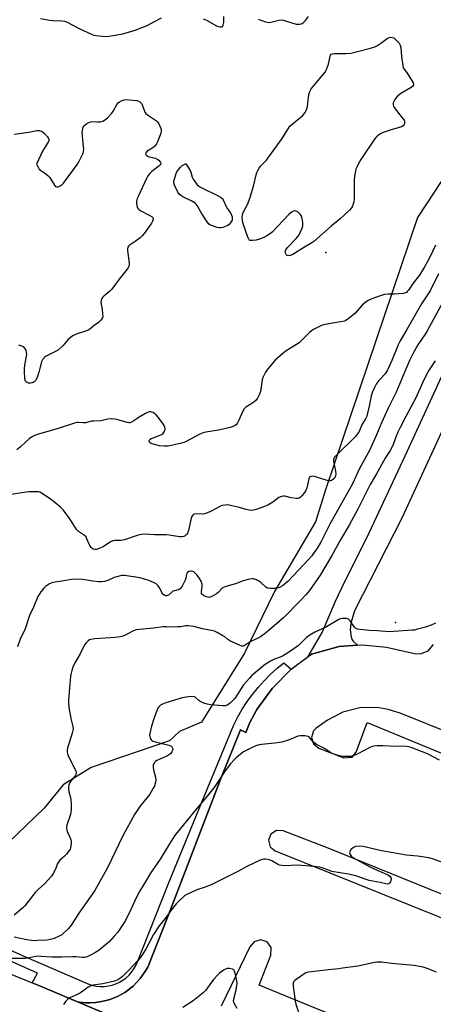
# Model space of a CAD drawing. Units: inches. Extents: x 1273765 to 1279765, y 533451 to 537451.
# Drawn here: x 1274332 to 1274534, y 536588 to 537071 of the extents above; entities that cross this region are included whole.
import ezdxf

# ---------------------------------------------------------------- set-up
doc = ezdxf.new("R2010")
doc.units = ezdxf.units.IN
doc.header["$MEASUREMENT"] = 0
for name, color, linetype in [('ELEV-Spot Elevation', 7, 'Continuous'), ('ELEV-Water Elevation', 7, 'Continuous'), ('NTRL-Trees', 3, 'Continuous'), ('TRANS-Parking Lot', 4, 'Continuous'), ('TRANS-Road', 130, 'Continuous'), ('TRANS-Street Sidewalk', 7, 'Continuous'), ('Undefined', 1, 'Continuous')]:
    doc.layers.add(name, color=color, linetype=linetype)

msp = doc.modelspace()

# ---------------------------------------------------------------- linework, layer by layer
at = {"layer": 'ELEV-Spot Elevation'}
msp.add_point((1274481.9, 536956.6, 436.19), dxfattribs=at)
at = {"layer": 'ELEV-Water Elevation'}
msp.add_point((1274516, 536775.1, 426.48), dxfattribs=at)
at = {"layer": 'NTRL-Trees'}
msp.add_lwpolyline([(1274888.05, 537417.35), (1274756.43, 537405.81), (1274673.31, 537364.25), (1274634.06, 537311.14), (1274635.13, 537222.44), (1274635.13, 537210.87), (1274633.13, 537202.81), (1274604.04, 537091.79), (1274526.75, 536973.87), (1274481.87, 536840.69), (1274476.75, 536824.56), (1274456.63, 536790.31), (1274442, 536760.06), (1274420.87, 536726.25), (1274410.25, 536721.69), (1274405.25, 536717.19), (1274366.87, 536704.06), (1274353.25, 536695.5), (1274343.87, 536684.19), (1274326.5, 536667.25)], dxfattribs=at)
at = {"layer": 'TRANS-Parking Lot'}
for points in [[(1274438.82, 536555.99, 0), (1274360.18, 536589.11, 0), (1274361.18, 536588.97, 0), (1274364.2, 536588.68, 0), (1274366.21, 536588.64, 0), (1274369.23, 536588.81, 0), (1274371.23, 536589.08, 0), (1274374.19, 536589.72, 0), (1274376.12, 536590.3, 0), (1274378.95, 536591.37, 0), (1274379.89, 536591.82, 0), (1274383.43, 536593.77, 0), (1274387.43, 536596.84, 0), (1274390.91, 536600.5, 0), (1274393.25, 536603.79, 0), (1274394.59, 536606.16, 0), (1274404.77, 536631.75, 0), (1274430.7, 536699.55, 0), (1274440.12, 536722.45, 0), (1274442.63, 536721.25, 0), (1274444.63, 536726.15, 0), (1274448.06, 536732.45, 0), (1274455.51, 536742.87, 0), (1274464.53, 536751.98, 0), (1274464.93, 536752.33, 0), (1274473.24, 536758.48, 0), (1274474.79, 536759.63, 0), (1274488.33, 536763.34, 0), (1274497.39, 536764.05, 0), (1274499.94, 536764.25, 0), (1274511.53, 536763.15, 0), (1274525.23, 536759.95, 0), (1274528.18, 536759.79, 0), (1274531.99, 536761.28, 0), (1274534.64, 536764.39, 0)], [(1274674, 536667.89, 0), (1274518.3, 536730.65, 0), (1274512.32, 536732.47, 0), (1274507.06, 536733.42, 0), (1274498.51, 536733.32, 0), (1274490.22, 536731.23, 0), (1274482.65, 536727.28, 0), (1274477.16, 536723.41, 0), (1274475.77, 536722.02, 0), (1274474.76, 536718.81, 0), (1274475.75, 536715.6, 0), (1274478.39, 536713.51, 0), (1274490.64, 536708.82, 0), (1274494.7, 536709.18, 0), (1274496.63, 536711.53, 0), (1274502.01, 536726.14, 0), (1274650.5, 536664.74, 0)], [(1274575.65, 536545.31, 0), (1274449.25, 536597.26, 0), (1274454.96, 536611.96, 0), (1274455.04, 536615.79, 0), (1274453.06, 536618.48, 0), (1274449.9, 536619.55, 0), (1274446.69, 536618.63, 0), (1274444.62, 536616.06, 0), (1274430.53, 536586.98, 0)]]:
    msp.add_polyline3d(points, dxfattribs=at)
msp.add_polyline3d([(1274460.96, 536673.01, 0), (1274457.68, 536673.18, 0), (1274454.95, 536671.42, 0), (1274453.76, 536668.39, 0), (1274454.57, 536665.23, 0), (1274457.07, 536663.15, 0), (1274616.8, 536598.78, 0), (1274620.11, 536598.57, 0), (1274622.85, 536600.32, 0), (1274624.05, 536603.34, 0), (1274623.25, 536606.49, 0), (1274620.76, 536608.58, 0), (1274482.17, 536664.81, 0)], close=True, dxfattribs=at)
at = {"layer": 'TRANS-Road'}
msp.add_lwpolyline([(1274310.41, 536573.08), (1274323.65, 536604.4), (1274338.05, 536598.45), (1274341.37, 536597.06), (1274360.18, 536589.11), (1274438.82, 536555.99)], dxfattribs=at)
at = {"layer": 'TRANS-Street Sidewalk'}
for points in [[(1274551.82, 536897.54), (1274519.09, 536826.28), (1274495.9, 536780.86), (1274494.28, 536775.31), (1274493.88, 536773.24), (1274493.75, 536771.66), (1274494.03, 536768.97), (1274494.6, 536766.87), (1274495.2, 536766.05), (1274497.39, 536764.05), (1274488.33, 536763.34), (1274474.79, 536759.63), (1274473.24, 536758.48), (1274480.11, 536770.26), (1274486.59, 536785.6), (1274491.19, 536795.33), (1274501.95, 536816.65), (1274520.73, 536856.88), (1274543.33, 536906.32)], [(1274241.64, 536653.14), (1274333.56, 536611.75), (1274365.81, 536597.78), (1274367.66, 536597.21), (1274369.56, 536596.84), (1274371.49, 536596.66), (1274373.43, 536596.69), (1274375.35, 536596.92), (1274377.24, 536597.35), (1274379.07, 536597.97), (1274380.83, 536598.78), (1274382.5, 536599.77), (1274384.05, 536600.93), (1274385.47, 536602.25), (1274386.75, 536603.7), (1274387.87, 536605.29), (1274388.81, 536606.98), (1274389.58, 536608.76), (1274405.19, 536647.91), (1274421.04, 536686.98), (1274436.74, 536725.02), (1274438.73, 536728.91), (1274440.93, 536732.7), (1274443.31, 536736.36), (1274445.88, 536739.9), (1274448.64, 536743.3), (1274451.56, 536746.56), (1274454.65, 536749.65), (1274457.9, 536752.58), (1274461.29, 536755.34), (1274464.93, 536752.33), (1274464.53, 536751.98), (1274455.51, 536742.87), (1274448.06, 536732.45), (1274444.63, 536726.15), (1274442.63, 536721.25), (1274440.12, 536722.45), (1274430.7, 536699.55), (1274404.77, 536631.75), (1274394.59, 536606.16), (1274393.25, 536603.79), (1274390.91, 536600.5), (1274387.43, 536596.84), (1274383.43, 536593.77), (1274379.89, 536591.82), (1274378.95, 536591.37), (1274376.12, 536590.3), (1274374.19, 536589.72), (1274371.23, 536589.08), (1274369.23, 536588.81), (1274366.21, 536588.64), (1274364.2, 536588.68), (1274361.18, 536588.97), (1274360.18, 536589.11), (1274341.37, 536597.06), (1274338.05, 536598.45), (1274340.68, 536603.22), (1274317.42, 536613.54)]]:
    msp.add_lwpolyline(points, dxfattribs=at)
at = {"layer": 'Undefined'}
for points, elevation in [([(1274342.18, 537071.46), (1274346.55, 537070.65), (1274348.01, 537070.48), (1274352.39, 537070.31), (1274353.81, 537070.09), (1274355.12, 537069.55), (1274361.01, 537066.46), (1274367.38, 537063.52), (1274368.21, 537063.27), (1274369.34, 537063.08), (1274373.96, 537062.63), (1274375.77, 537062.79), (1274382.36, 537063.93), (1274388.43, 537065.73), (1274394.36, 537068.03), (1274398.33, 537070.01), (1274401.44, 537071.75)], 434), ([(1274421.72, 537071.24), (1274423.34, 537070.59), (1274428.27, 537067.84), (1274429.33, 537067.41), (1274430.12, 537067.24), (1274430.61, 537067.27), (1274431.05, 537067.39), (1274431.4, 537067.64), (1274431.63, 537068.05), (1274431.84, 537069.44), (1274431.93, 537072.3)], 434), ([(1274448.76, 537071.08), (1274452.22, 537069.81), (1274453.29, 537069.53), (1274454.09, 537069.5), (1274454.89, 537069.61), (1274458.81, 537070.61), (1274459.95, 537070.72), (1274461.1, 537070.52), (1274463.11, 537069.99), (1274467.32, 537068.63), (1274468.12, 537068.55), (1274468.93, 537068.58), (1274469.71, 537068.72), (1274470.2, 537068.93), (1274471.12, 537069.6), (1274471.96, 537070.42), (1274473.34, 537072.31)], 434), ([(1274450.83, 537000), (1274452.72, 537001.99), (1274453.98, 537003.63), (1274460.39, 537012.55), (1274462.99, 537016.76), (1274464.24, 537018.54), (1274465.46, 537019.76), (1274470.34, 537023.67), (1274471.13, 537024.45), (1274471.61, 537025.11), (1274472.3, 537026.65), (1274472.79, 537028.28), (1274473.34, 537032.83), (1274473.65, 537034.56), (1274473.98, 537035.66), (1274474.72, 537036.88), (1274477.04, 537039.89), (1274480.59, 537043.88), (1274481.48, 537045.04), (1274482.11, 537046.33), (1274483.13, 537049.05), (1274483.52, 537050.44), (1274483.94, 537052.91), (1274484.11, 537053.39), (1274484.47, 537053.83), (1274485.09, 537054.1), (1274485.9, 537054.2), (1274491.73, 537054.27), (1274494.07, 537054.44), (1274496.74, 537055.03), (1274503.66, 537056.77), (1274505.8, 537057.44), (1274506.83, 537057.94), (1274509.31, 537059.62), (1274511.89, 537061.54), (1274512.58, 537061.96), (1274513.33, 537062.18), (1274514.36, 537062.16), (1274515.08, 537061.9), (1274516.17, 537060.98), (1274517.73, 537059.23), (1274518.28, 537058.25), (1274518.51, 537057.14), (1274518.97, 537052.78), (1274519.74, 537047.23)], 436), ([(1274519.74, 537047.23), (1274521.33, 537045.07), (1274524.18, 537040.62), (1274524.58, 537039.88), (1274524.74, 537039.39), (1274524.69, 537038.7), (1274524.3, 537038.1), (1274523.64, 537037.58), (1274518.51, 537034.55), (1274516.93, 537033.28), (1274515.98, 537032.23), (1274515.25, 537031.08), (1274514.86, 537030.09), (1274514.78, 537029.28), (1274514.95, 537028.49), (1274515.38, 537027.74), (1274519.27, 537022.74), (1274520.12, 537021.53), (1274520.36, 537021.02), (1274520.44, 537020.5), (1274520.37, 537019.97), (1274520.19, 537019.46), (1274519.74, 537018.83), (1274518.86, 537018.31), (1274513.8, 537016.84), (1274509.88, 537015.5), (1274508.54, 537014.91), (1274507.22, 537013.92), (1274506.45, 537013.16), (1274505.75, 537012.25), (1274499.89, 537003.74), (1274498.91, 537002.22), (1274497.73, 537000)], 436), ([(1274360.21, 537000), (1274361.03, 537001.43), (1274362.49, 537004.3), (1274362.95, 537005.38), (1274363.17, 537006.21), (1274363.25, 537007.34), (1274363.22, 537008.49), (1274362.61, 537013.91), (1274362.57, 537015.63), (1274362.77, 537017.32), (1274363.05, 537018.06), (1274363.46, 537018.73), (1274364.05, 537019.32), (1274364.76, 537019.82), (1274365.77, 537020.41), (1274366.55, 537020.76), (1274367.63, 537020.9), (1274370.15, 537020.75), (1274371.54, 537020.78), (1274372.56, 537021.05), (1274373.5, 537021.52), (1274374.84, 537022.63), (1274377.08, 537025), (1274377.71, 537025.95), (1274379.44, 537029.2), (1274380.1, 537030.07), (1274380.76, 537030.55), (1274382.03, 537031.17), (1274383.09, 537031.53), (1274383.93, 537031.63), (1274385.4, 537031.55), (1274389.23, 537031.14), (1274390.07, 537030.92), (1274390.8, 537030.51), (1274391.41, 537029.94), (1274391.7, 537029.47), (1274393.02, 537025.95), (1274393.28, 537025.45), (1274393.74, 537024.84), (1274394.94, 537023.79), (1274398.88, 537021.28), (1274399.47, 537020.69), (1274400.05, 537019.74), (1274401.1, 537017.43), (1274401.27, 537016.64), (1274401.27, 537016.12), (1274400.93, 537014.73), (1274399.47, 537010.89), (1274398.93, 537009.89), (1274397.9, 537008.66), (1274397.07, 537007.97), (1274394.41, 537006.36), (1274393.69, 537005.59), (1274393.49, 537004.99), (1274393.65, 537004.64), (1274393.98, 537004.31), (1274394.88, 537003.77), (1274398.25, 537002.84), (1274399.03, 537002.55), (1274399.52, 537002.28), (1274399.99, 537001.91), (1274400.67, 537001.13), (1274401.08, 537000.37), (1274401.1, 537000.09), (1274401.03, 537000)], 436), ([(1274329.16, 537014.6), (1274336.46, 537015.72), (1274340.24, 537016.39), (1274341.64, 537016.39), (1274342.44, 537016.22), (1274342.9, 537016.01), (1274344.07, 537015.07), (1274345.53, 537013.4), (1274346, 537012.5), (1274346.11, 537012.03), (1274346.12, 537011.56), (1274345.98, 537011.05), (1274345.59, 537010.31), (1274343.07, 537006.38), (1274340.21, 537000)], 436), ([(1274340.21, 537000), (1274340.72, 536998.75), (1274341.49, 536997.51), (1274342.12, 536996.94), (1274344.75, 536995.28), (1274345.74, 536994.47), (1274346.61, 536993.35), (1274348.91, 536989.61), (1274349.42, 536989.06), (1274350.06, 536988.79), (1274350.79, 536988.91), (1274351.8, 536989.39), (1274352.77, 536990.02), (1274353.4, 536990.63), (1274360.21, 537000)], 436), ([(1274433.63, 536977.97), (1274435.11, 536976.01), (1274435.68, 536975), (1274435.9, 536974.16), (1274435.98, 536973.31), (1274435.89, 536972.48), (1274435.68, 536971.98), (1274435.04, 536971.05), (1274434.46, 536970.43), (1274433.77, 536969.95), (1274432.99, 536969.58), (1274431.38, 536968.96), (1274430.3, 536968.69), (1274429.48, 536968.72), (1274428.64, 536968.93), (1274425.34, 536970.11), (1274424.62, 536970.54), (1274424.22, 536970.94), (1274423.37, 536972.12), (1274421.01, 536975.91), (1274418.83, 536979.73), (1274418.32, 536980.41), (1274417.92, 536980.79), (1274416.28, 536981.89), (1274411.78, 536983.98), (1274410.77, 536984.54), (1274410.11, 536985.05), (1274409.31, 536986.24), (1274407.65, 536989.72), (1274407.36, 536990.81), (1274407.44, 536991.65), (1274408.59, 536995.33), (1274408.93, 536996.15), (1274409.36, 536996.91), (1274410.61, 536998.56), (1274411.48, 536999.26), (1274412.73, 537000)], 436), ([(1274412.73, 537000), (1274413.24, 537000.29), (1274413.46, 537000)], 436), ([(1274413.46, 537000), (1274415.39, 536996.83), (1274415.7, 536996.04), (1274416.42, 536993.59), (1274416.86, 536992.58), (1274417.64, 536991.41), (1274418.88, 536989.86), (1274419.48, 536989.28), (1274420.45, 536988.66), (1274429.17, 536984.37), (1274430.2, 536983.81), (1274430.9, 536983.33), (1274431.27, 536982.92), (1274431.57, 536982.45), (1274432.96, 536979.23), (1274433.63, 536977.97)], 436), ([(1274497.73, 537000), (1274496.95, 536998.45), (1274496.58, 536997.43), (1274495.84, 536994.01), (1274495.73, 536991.99), (1274495.68, 536982.52), (1274495.51, 536981.42), (1274495.14, 536980.06), (1274494.85, 536979.28), (1274494.44, 536978.55), (1274493.45, 536977.47), (1274488.64, 536972.97), (1274484.42, 536969.59), (1274476.01, 536961.99), (1274475.04, 536961.34), (1274471.43, 536959.3), (1274465.68, 536955.71), (1274464.39, 536955.18), (1274463.39, 536955.03), (1274462.96, 536955.12), (1274462.6, 536955.39), (1274462.1, 536956.24), (1274461.94, 536956.99), (1274462.02, 536957.48), (1274462.22, 536957.97), (1274463.07, 536959.11), (1274467.38, 536963.49), (1274468.34, 536964.57), (1274468.8, 536965.32), (1274469.3, 536966.4), (1274470.21, 536968.62), (1274470.55, 536969.75), (1274470.61, 536970.58), (1274470.53, 536971.42), (1274470.17, 536973.38), (1274469.88, 536974.46), (1274469.65, 536974.95), (1274469.31, 536975.39), (1274468.25, 536976.34), (1274467.56, 536976.81), (1274466.84, 536977.07), (1274466.04, 536976.98), (1274465.01, 536976.49), (1274463.73, 536975.34), (1274455.49, 536966.68), (1274454.71, 536965.95), (1274453.02, 536964.8), (1274451.49, 536964.01), (1274449.4, 536963.17), (1274447.75, 536962.75), (1274446.07, 536962.48), (1274445.28, 536962.44), (1274444.6, 536962.59), (1274444.26, 536962.9), (1274443.75, 536963.81), (1274442.92, 536965.93), (1274441.26, 536971.31), (1274441.01, 536972.45), (1274440.91, 536973.85), (1274440.95, 536974.95), (1274441.15, 536975.74), (1274441.82, 536977.25), (1274443.43, 536980.24), (1274444.8, 536983.53), (1274446.58, 536989.9), (1274447.73, 536994.72), (1274448.06, 536995.82), (1274448.52, 536996.82), (1274449.24, 536998.06), (1274449.87, 536998.93), (1274450.83, 537000)], 436), ([(1274537.08, 536946.15), (1274532.97, 536937.85), (1274528.68, 536931.44), (1274524.17, 536923.38), (1274521.44, 536918.95), (1274518.21, 536913.33), (1274517.29, 536911.41), (1274514.09, 536903.59), (1274511.83, 536898.6), (1274510.83, 536897.11), (1274508.54, 536894.73), (1274507.63, 536893.63), (1274506.46, 536891.99), (1274505.62, 536890.45), (1274504.64, 536888.3), (1274504.05, 536886.31), (1274503.64, 536884.57), (1274503.1, 536881.35), (1274502.31, 536877.84), (1274501.91, 536876.41), (1274501.28, 536875.12), (1274499.42, 536872.09), (1274498.02, 536868.6), (1274497.42, 536867.66), (1274496.45, 536866.54), (1274486.75, 536856.96), (1274486.16, 536856.33), (1274485.7, 536855.66), (1274485.55, 536855.16), (1274485.58, 536854.34), (1274486.64, 536849.41), (1274486.76, 536848.01), (1274486.59, 536847.08), (1274486.22, 536846.2), (1274485.77, 536845.59), (1274485.14, 536845.06), (1274484.68, 536844.83), (1274484.2, 536844.71), (1274483.13, 536844.73), (1274482, 536845.03), (1274476.34, 536846.81), (1274475.5, 536846.92), (1274474.49, 536846.79), (1274474.08, 536846.57), (1274473.92, 536846.4), (1274473.58, 536845.71), (1274472.48, 536841.2), (1274472.01, 536839.85), (1274471.38, 536838.88), (1274470.26, 536837.53), (1274469.48, 536836.68), (1274468.85, 536836.18), (1274468.1, 536835.96), (1274467.25, 536835.98), (1274464.9, 536836.35), (1274461.71, 536837.07), (1274460.89, 536837.06), (1274460.11, 536836.92), (1274458.87, 536836.43), (1274455.94, 536834.19), (1274453.5, 536832.77), (1274450.51, 536831.5), (1274447.7, 536830.51), (1274445.75, 536830.18), (1274444.32, 536830.24), (1274442.89, 536830.56), (1274439.58, 536831.53), (1274435.08, 536832.63), (1274433.95, 536832.82), (1274432.47, 536832.79), (1274431, 536832.57), (1274430.2, 536832.29), (1274425.65, 536829.81), (1274423.81, 536828.98), (1274422.47, 536828.48), (1274421.37, 536828.31), (1274418.27, 536828.43), (1274417.33, 536828.23), (1274416.93, 536827.98), (1274416.56, 536827.61), (1274416.26, 536827.17), (1274415.94, 536826.42), (1274414.58, 536820.28), (1274414.15, 536818.92), (1274413.88, 536818.47), (1274413.36, 536817.93), (1274412.95, 536817.63), (1274412.36, 536817.36), (1274411.27, 536817.19), (1274410.13, 536817.21), (1274405.17, 536818.04), (1274403.71, 536818.18), (1274397.92, 536818.19), (1274393.41, 536818.45), (1274391.42, 536818.31), (1274389.43, 536817.79), (1274383.2, 536815.7), (1274381.47, 536815.44), (1274378.56, 536815.33), (1274377.45, 536815.16), (1274376.43, 536814.69), (1274372.77, 536812.36), (1274370.39, 536811.28), (1274369.3, 536810.99), (1274368.74, 536810.99), (1274367.94, 536811.18), (1274367.48, 536811.45), (1274366.93, 536812.01), (1274366.28, 536812.89), (1274365.73, 536813.84), (1274364.87, 536816.19), (1274364.39, 536817.14), (1274363.61, 536817.86), (1274360.78, 536819.83), (1274359.69, 536820.81), (1274359.18, 536821.52), (1274357.56, 536824.28), (1274356.14, 536826.43), (1274353.19, 536830.36), (1274352.12, 536831.6), (1274349.18, 536834.1), (1274347.07, 536835.74), (1274342.92, 536838.5), (1274342.16, 536838.91), (1274341.36, 536839.18), (1274340.2, 536839.3), (1274337.84, 536839.32), (1274336.37, 536839.27), (1274335.05, 536839.1), (1274318.26, 536836.5)], 432), ([(1274540.1, 536934.06), (1274531.51, 536918.26), (1274530.54, 536916.66), (1274526.95, 536911.36), (1274524.51, 536906.92), (1274523.04, 536904), (1274520.47, 536898.32), (1274516.45, 536888.47), (1274512.32, 536880.25), (1274509.02, 536873.11), (1274506.61, 536867.17), (1274503.22, 536859.52), (1274498.4, 536850.75), (1274494.83, 536843.24), (1274483.88, 536823.41), (1274479.37, 536814.59), (1274477.64, 536811.64), (1274474.92, 536807.9), (1274473.44, 536806.22), (1274463.22, 536795.3), (1274462.17, 536794.38), (1274460.65, 536793.21), (1274459.52, 536792.45), (1274458.86, 536792.12), (1274458.08, 536791.94), (1274456.93, 536791.86), (1274454.59, 536791.89), (1274453.47, 536792.04), (1274452.97, 536792.25), (1274452.5, 536792.56), (1274449.88, 536794.97), (1274448.94, 536795.61), (1274447.95, 536796.1), (1274446.92, 536796.47), (1274446.4, 536796.56), (1274445.55, 536796.53), (1274443.84, 536796.2), (1274441.28, 536795.57), (1274437.56, 536794.13), (1274433.94, 536793.17), (1274432.07, 536792.54), (1274431.13, 536791.95), (1274429.1, 536789.91), (1274428.23, 536789.17), (1274426.01, 536787.95), (1274424.74, 536787.51), (1274423.98, 536787.56), (1274423.21, 536787.84), (1274421.98, 536788.47), (1274421.19, 536789.11), (1274420.98, 536789.53), (1274420.92, 536790.31), (1274421.22, 536792.88), (1274421.26, 536793.9), (1274421.19, 536794.39), (1274420.91, 536795.17), (1274419.73, 536797.15), (1274418.66, 536798.54), (1274417.12, 536799.95), (1274416.63, 536800.23), (1274415.95, 536800.4), (1274415.49, 536800.4), (1274414.77, 536800.17), (1274414.13, 536799.75), (1274413.8, 536799.39), (1274413.53, 536798.68), (1274413.22, 536796.87), (1274412.92, 536795.88), (1274411.44, 536793.07), (1274410.99, 536792.35), (1274410.47, 536791.71), (1274410.05, 536791.4), (1274409.57, 536791.19), (1274407.73, 536790.77), (1274406.98, 536790.46), (1274406.28, 536789.96), (1274404.73, 536788.62), (1274404.3, 536788.34), (1274403.89, 536788.2), (1274403.45, 536788.22), (1274403.02, 536788.37), (1274402.22, 536788.93), (1274401.71, 536789.62), (1274400.48, 536792.01), (1274399.69, 536793.13), (1274398.76, 536794.11), (1274397.5, 536794.86), (1274395.19, 536795.76), (1274390.85, 536797.08), (1274383.26, 536798.2), (1274381.81, 536798.17), (1274379.55, 536797.64), (1274378.17, 536797.2), (1274375.06, 536795.82), (1274373.4, 536795.36), (1274372, 536795.11), (1274370.57, 536795.15), (1274367.7, 536795.47), (1274362.79, 536796.3), (1274359.35, 536796.36), (1274357.35, 536796.26), (1274353.47, 536795.55), (1274350.35, 536795.17), (1274348.14, 536794.71), (1274347.33, 536794.45), (1274346.55, 536794.08), (1274344.61, 536792.81), (1274343.78, 536791.98), (1274342.29, 536790.13), (1274341.42, 536788.94), (1274340.84, 536787.93), (1274338.69, 536782.62), (1274336.78, 536778.66), (1274334.37, 536771.64), (1274332.39, 536767.41), (1274330.83, 536763.22)], 430), ([(1274535.45, 536903.48), (1274532.48, 536899.03), (1274530.95, 536896.48), (1274529.29, 536893.07), (1274525.85, 536885.39), (1274521.08, 536876.21), (1274518.21, 536870.86), (1274517.05, 536868.49), (1274516.21, 536866.61), (1274514.74, 536862.5), (1274514.13, 536861.02), (1274513.29, 536859.57), (1274510.85, 536855.83), (1274506.61, 536848.06), (1274503.54, 536842.88), (1274501.95, 536839.51), (1274497.63, 536831.06), (1274493.3, 536822.91), (1274489.26, 536815.98), (1274484.82, 536808.06), (1274479.09, 536798.46), (1274473.76, 536790.86), (1274472.08, 536788.81), (1274469.13, 536785.71), (1274461.23, 536777.68), (1274453.06, 536770.64), (1274450.95, 536768.99), (1274449.79, 536768.2), (1274448.57, 536767.53), (1274444.85, 536765.71), (1274442.38, 536764.02), (1274441.44, 536763.56), (1274440.68, 536763.55), (1274439.89, 536763.81), (1274434.8, 536766.25), (1274433.82, 536766.85), (1274432.31, 536768.07), (1274431.36, 536768.71), (1274428.63, 536770.32), (1274427.35, 536770.94), (1274425.91, 536771.3), (1274421.49, 536772.08), (1274417.13, 536773.17), (1274414.36, 536773.56), (1274413.25, 536773.48), (1274410.74, 536773.07), (1274409.36, 536772.98), (1274407.13, 536772.95), (1274403.62, 536773.12), (1274402.18, 536773.11), (1274397.38, 536772.45), (1274388.95, 536771.57), (1274388.4, 536771.44), (1274387.59, 536771.11), (1274383.5, 536768.9), (1274382.47, 536768.52), (1274381.05, 536768.16), (1274378.73, 536767.89), (1274368.68, 536767.23), (1274366.83, 536766.91), (1274366.1, 536766.65), (1274365.42, 536766.23), (1274364.44, 536765.25), (1274363.75, 536764.36), (1274363.19, 536763.31), (1274361.57, 536759.77), (1274358.99, 536755.45), (1274358.02, 536753.33), (1274357.39, 536751.7), (1274357.07, 536750.32), (1274356.87, 536748.9), (1274355.79, 536737.02), (1274355.74, 536735.56), (1274355.99, 536733.56), (1274356.92, 536728.13), (1274357.92, 536724.18), (1274358.06, 536723.05), (1274357.97, 536722.22), (1274357.62, 536720.83), (1274356.1, 536716.16), (1274355.41, 536713.67), (1274355.19, 536712.62), (1274355.16, 536711.63), (1274355.57, 536710.27), (1274357.29, 536706.52), (1274357.95, 536705.2), (1274359.31, 536702.83), (1274359.51, 536702.08), (1274359.58, 536701.33), (1274359.45, 536700.62), (1274359.11, 536700), (1274357.43, 536698.08), (1274356.55, 536696.69), (1274356.01, 536695.46), (1274355.84, 536694.33), (1274355.83, 536693.46), (1274355.98, 536692.28), (1274356.73, 536689.37), (1274356.93, 536688.33), (1274357.07, 536686.01), (1274357.1, 536683.1), (1274357, 536682.23), (1274356.72, 536681.08), (1274355.04, 536675.8), (1274354.88, 536674.99), (1274354.87, 536674.47), (1274355.01, 536673.44), (1274355.22, 536672.68), (1274356.55, 536669.95), (1274356.94, 536668.66), (1274357.07, 536667.87), (1274357.11, 536667.02), (1274357.03, 536665.85), (1274356.84, 536664.7), (1274356.58, 536663.98), (1274356.19, 536663.27), (1274354.83, 536661.52), (1274353.82, 536660.49), (1274351.62, 536658.53), (1274350.85, 536657.68), (1274350.33, 536656.71), (1274349.8, 536654.96), (1274349.33, 536653.89), (1274348.37, 536652.06), (1274347.55, 536650.84), (1274344.18, 536647.11), (1274340.92, 536644.17), (1274339.53, 536642.79), (1274335.59, 536637.63), (1274334.48, 536636.28), (1274333.5, 536635.23), (1274329.24, 536631.69)], 428), ([(1274535.5, 536774.92), (1274533.38, 536773.92), (1274530.64, 536772.88), (1274526.72, 536771.82), (1274525.32, 536771.49), (1274524.14, 536771.33), (1274515.17, 536770.74), (1274513.08, 536770.67), (1274507.03, 536771.09), (1274503.05, 536771.17), (1274498.68, 536771.7), (1274497.27, 536771.96), (1274496.52, 536772.27), (1274495.91, 536772.81), (1274493.71, 536775.92), (1274492.96, 536776.73), (1274492.5, 536776.98), (1274491.96, 536777.11), (1274491.11, 536777.19), (1274489.93, 536777.17), (1274489.08, 536777.03), (1274488.27, 536776.7), (1274482.12, 536773.01), (1274476.48, 536770.4), (1274473.98, 536769.04), (1274472.4, 536767.85), (1274468.39, 536763.94), (1274465.04, 536761.51), (1274460.64, 536758.73), (1274459.4, 536758.15), (1274456.77, 536757.12), (1274454.75, 536756.16), (1274453.05, 536755.19), (1274451.41, 536754.09), (1274447.38, 536750.72), (1274445.48, 536748.98), (1274444.46, 536747.94), (1274441.59, 536744.56), (1274438.09, 536739.14), (1274437.24, 536737.97), (1274436.31, 536736.94), (1274435.11, 536735.79), (1274434.26, 536735.11), (1274433.57, 536734.7), (1274432.57, 536734.36), (1274431.42, 536734.35), (1274425.52, 536734.87), (1274423.79, 536735.14), (1274422.15, 536735.65), (1274420.56, 536736.3), (1274419.62, 536736.93), (1274417.84, 536738.56), (1274417.42, 536738.78), (1274416.64, 536738.89), (1274414.65, 536738.67), (1274411.49, 536738.15), (1274403.55, 536735.81), (1274401.84, 536735.17), (1274400.91, 536734.55), (1274400.1, 536733.79), (1274399.62, 536733.09), (1274398.93, 536731.49), (1274397.58, 536727.91), (1274396.44, 536724.4), (1274395.58, 536720.77), (1274395.5, 536719.93), (1274395.61, 536719.13), (1274395.89, 536718.38), (1274396.27, 536717.69), (1274396.61, 536717.31), (1274397.06, 536717.02), (1274398.41, 536716.57), (1274404.95, 536714.98), (1274405.74, 536714.72), (1274406.19, 536714.46), (1274406.66, 536713.92), (1274406.86, 536713.23), (1274406.75, 536712.44), (1274406.47, 536711.66), (1274405.93, 536710.85), (1274405.31, 536710.36), (1274404.26, 536709.82), (1274399.08, 536707.49), (1274398.36, 536707.03), (1274397.85, 536706.42), (1274397.35, 536705.18), (1274397.27, 536704.65), (1274397.28, 536704.09), (1274397.49, 536702.96), (1274398.39, 536699.28), (1274398.54, 536697.88), (1274398.41, 536696.79), (1274398.17, 536695.71), (1274397.89, 536694.91), (1274397.36, 536693.85), (1274395.67, 536691.04), (1274390.72, 536685), (1274388.2, 536681.08), (1274382.45, 536670.48), (1274380.28, 536666.12), (1274375.2, 536655.45), (1274368.66, 536643.76), (1274360.8, 536632.65), (1274357.44, 536627.25), (1274356.63, 536626.06), (1274355.67, 536625), (1274353.22, 536622.59), (1274352.34, 536621.87), (1274351.61, 536621.45), (1274348.72, 536620.18), (1274347.64, 536619.81), (1274346.79, 536619.62), (1274345.33, 536619.44), (1274340.65, 536619.18), (1274338.6, 536619.12), (1274337.66, 536619.18), (1274335.47, 536619.53), (1274329.25, 536620.78)], 426), ([(1274537.46, 536707.64), (1274532.24, 536710.44), (1274530.75, 536711.16), (1274523.66, 536713.81), (1274522.41, 536714.2), (1274521.32, 536714.37), (1274512.81, 536714.5), (1274509.69, 536714.69), (1274506.78, 536714.66), (1274505.34, 536714.57), (1274504.51, 536714.38), (1274503.72, 536714.05), (1274497.57, 536710.75), (1274496.23, 536710.17), (1274494.86, 536709.7), (1274494.02, 536709.5), (1274492.88, 536709.42), (1274490.56, 536709.48), (1274489.14, 536709.64), (1274486.91, 536710.23), (1274485.3, 536710.81), (1274484.09, 536711.49), (1274481.22, 536713.34), (1274477.31, 536715.26), (1274475.75, 536716.44), (1274473.96, 536718.55), (1274473.16, 536719.23), (1274472.39, 536719.48), (1274471.55, 536719.59), (1274470.11, 536719.66), (1274469.25, 536719.62), (1274468.17, 536719.35), (1274465.55, 536718.26), (1274463.36, 536717.47), (1274460.31, 536716.53), (1274456.83, 536715.91), (1274453.68, 536715.74), (1274450.3, 536715.4), (1274449.2, 536715.17), (1274447.61, 536714.65), (1274445.49, 536713.76), (1274441.55, 536711.72), (1274439.05, 536709.75), (1274437.97, 536708.79), (1274436.96, 536707.75), (1274435.23, 536705.8), (1274432.61, 536702.48), (1274427.45, 536694.81), (1274424.62, 536691.05), (1274420.88, 536686.79), (1274417.04, 536681.92), (1274409.01, 536672.14), (1274407.76, 536670.5), (1274405.25, 536666.59), (1274400.75, 536659.13), (1274396.04, 536652.18), (1274392.81, 536647.01), (1274390.64, 536643.19), (1274389.02, 536640.12), (1274386.36, 536634.41), (1274383.7, 536628.99), (1274382.77, 536627.48), (1274379.91, 536623.3), (1274378.21, 536621.29), (1274375.84, 536618.7), (1274374.8, 536617.68), (1274370.82, 536614.5), (1274368.65, 536613.12), (1274366.92, 536612.15), (1274365.6, 536611.52), (1274364.5, 536611.09), (1274363.48, 536610.86), (1274362.44, 536610.84), (1274359.59, 536611.13), (1274357.72, 536611.22), (1274352.56, 536610.98), (1274347.66, 536610.96), (1274342.33, 536611.42), (1274340.96, 536611.45), (1274339.67, 536611.31), (1274335.99, 536610.6), (1274334.56, 536610.41), (1274325.92, 536610.33)], 424), ([(1274540.73, 536656.89), (1274534.05, 536659.27), (1274532.35, 536659.77), (1274526.74, 536660.64), (1274521.36, 536661.05), (1274510.1, 536662.96), (1274507.56, 536663.45), (1274501.65, 536665.01), (1274500.04, 536665.37), (1274498.42, 536665.48), (1274496.39, 536665.25), (1274495.33, 536664.89), (1274494.7, 536664.39), (1274494.16, 536663.76), (1274493.72, 536663.09), (1274493.53, 536662.63), (1274493.51, 536662.15), (1274493.67, 536661.67), (1274494.09, 536660.96), (1274494.64, 536660.32), (1274495.09, 536659.95), (1274496.86, 536658.89), (1274503.43, 536655.26), (1274505.47, 536654.28), (1274511.82, 536651.62), (1274512.57, 536651.22), (1274513.22, 536650.71), (1274513.55, 536650.28), (1274513.77, 536649.81), (1274513.83, 536649.3), (1274513.73, 536648.76), (1274513.43, 536647.97), (1274513.01, 536647.28), (1274512.64, 536646.96), (1274512.02, 536646.84), (1274511.25, 536646.96), (1274508.52, 536647.68), (1274503.12, 536648.69), (1274501.18, 536649.27), (1274497.06, 536650.76), (1274495.03, 536651.27), (1274492.98, 536651.71), (1274484.84, 536653.11), (1274483.14, 536653.65), (1274480.08, 536654.86), (1274478.95, 536655.19), (1274476.05, 536655.54), (1274467.88, 536656.09), (1274461.7, 536655.9), (1274460.26, 536655.97), (1274459.19, 536656.2), (1274458.15, 536656.6), (1274455.34, 536658.28), (1274454.29, 536658.78), (1274453.47, 536658.96), (1274452.35, 536659.07), (1274451.5, 536659.07), (1274450.67, 536658.94), (1274449.32, 536658.44), (1274443.49, 536655.74), (1274438.69, 536653.07), (1274425.7, 536646.55), (1274422.29, 536645.19), (1274419.12, 536644.18), (1274418.06, 536643.77), (1274414.1, 536641.98), (1274412.86, 536641.25), (1274409.9, 536638.58), (1274408.51, 536637.13), (1274406.15, 536634.08), (1274403.22, 536630.01), (1274400.29, 536626.38), (1274397.5, 536622.12), (1274393.86, 536615.26), (1274392.05, 536612.35), (1274390.91, 536610.72), (1274389.78, 536609.4), (1274385.3, 536604.62), (1274382.28, 536601.57), (1274381.39, 536600.88), (1274379.97, 536599.96), (1274379.23, 536599.56), (1274378.42, 536599.25), (1274372.63, 536598), (1274367.88, 536597.24), (1274366.49, 536596.81), (1274365.47, 536596.25), (1274362.85, 536594.34), (1274361.62, 536593.57), (1274359.33, 536592.37), (1274356.4, 536591.11), (1274355.5, 536590.46), (1274354.49, 536589.49), (1274353.96, 536588.85), (1274353.4, 536587.83)], 422), ([(1274438.41, 536585.86), (1274437.13, 536588.17), (1274436.8, 536588.96), (1274436.69, 536589.51), (1274436.76, 536590.61), (1274437.89, 536595.07), (1274438.27, 536597.13), (1274438.4, 536598.31), (1274438.31, 536599.46), (1274437.49, 536603.18), (1274437.16, 536604.25), (1274436.75, 536604.88), (1274436.07, 536605.2), (1274434.65, 536605.4), (1274433.48, 536605.41), (1274432.66, 536605.21), (1274431.66, 536604.64), (1274429.78, 536603.21), (1274428.72, 536602.24), (1274427.04, 536600.32), (1274425.79, 536598.74), (1274423.03, 536594.92), (1274421.73, 536593.48), (1274416.83, 536589.57), (1274411.77, 536586.27)], 420), ([(1274536.03, 536603.6), (1274531.4, 536605.5), (1274529.44, 536606.09), (1274525.13, 536606.95), (1274513.96, 536607.94), (1274509.23, 536608.52), (1274508.08, 536608.59), (1274506.89, 536608.57), (1274505.71, 536608.45), (1274497.55, 536606.7), (1274490.02, 536605.58), (1274488.28, 536605.36), (1274484.56, 536605.04), (1274473.4, 536603.69), (1274472.57, 536603.51), (1274472.03, 536603.3), (1274470.53, 536602.36), (1274466.64, 536599.56), (1274466.08, 536598.97), (1274465.87, 536598.5), (1274465.81, 536597.96), (1274465.88, 536596.81), (1274466.83, 536589.4), (1274467.18, 536587.96), (1274468.39, 536583.99)], 420)]:
    msp.add_lwpolyline(points, dxfattribs=dict(at, elevation=elevation))
for points in [[(1274401.03, 537000, 436), (1274400.09, 536999.02, 436), (1274398.09, 536997.56, 436), (1274396.52, 536996.2, 436), (1274395.45, 536995.18, 436), (1274394.71, 536994.28, 436), (1274394.02, 536992.99, 436), (1274389.88, 536984.18, 436), (1274389.47, 536983.11, 436), (1274389.19, 536981.87, 436), (1274389.15, 536980.75, 436), (1274389.29, 536979.63, 436), (1274389.66, 536978.57, 436), (1274390.09, 536977.87, 436), (1274390.49, 536977.5, 436), (1274391.21, 536977.04, 436), (1274395.62, 536974.82, 436), (1274396.77, 536974.09, 436), (1274397.07, 536973.72, 436), (1274397.2, 536973.28, 436), (1274397.17, 536972.53, 436), (1274397, 536972.02, 436), (1274396.45, 536971.02, 436), (1274395.3, 536969.32, 436), (1274392.9, 536965.9, 436), (1274391.97, 536964.74, 436), (1274390.87, 536963.79, 436), (1274388.53, 536962.03, 436), (1274385.6, 536960.07, 436), (1274385.19, 536959.72, 436), (1274384.9, 536959.29, 436), (1274384.69, 536958.51, 436), (1274384.7, 536957.64, 436), (1274385.6, 536951.41, 436), (1274385.54, 536950.58, 436), (1274385.34, 536949.86, 436), (1274385, 536949.15, 436), (1274384.5, 536948.42, 436), (1274380.59, 536943.5, 436), (1274377.08, 536938.65, 436), (1274376.05, 536937.61, 436), (1274373.09, 536935.19, 436), (1274372.52, 536934.62, 436), (1274372.09, 536934.02, 436), (1274371.8, 536933.22, 436), (1274371.66, 536932.08, 436), (1274371.75, 536931.28, 436), (1274372.26, 536928.81, 436), (1274372.55, 536926.47, 436), (1274372.58, 536925.05, 436), (1274372.36, 536924.29, 436), (1274371.7, 536923.43, 436), (1274370.43, 536922.27, 436), (1274368.43, 536920.9, 436), (1274366.21, 536919.09, 436), (1274365.5, 536918.6, 436), (1274364.16, 536918.03, 436), (1274359.65, 536916.55, 436), (1274358.67, 536916.14, 436), (1274357.96, 536915.74, 436), (1274356.84, 536914.89, 436), (1274355.56, 536913.77, 436), (1274353.1, 536910.88, 436), (1274350.99, 536908.91, 436), (1274349.48, 536908.01, 436), (1274344.94, 536905.83, 436), (1274344, 536905.19, 436), (1274343.3, 536904.27, 436), (1274342.65, 536902.94, 436), (1274341.35, 536897.92, 436), (1274340.5, 536895.36, 436), (1274339.58, 536893.89, 436), (1274339, 536893.27, 436), (1274338.55, 536892.94, 436), (1274338.05, 536892.72, 436), (1274337.26, 536892.51, 436), (1274336.72, 536892.49, 436), (1274336.23, 536892.59, 436), (1274335.54, 536892.89, 436), (1274335.13, 536893.17, 436), (1274334.8, 536893.51, 436), (1274334.56, 536894.03, 436), (1274334.45, 536894.83, 436), (1274334.28, 536898.49, 436), (1274334.28, 536899.89, 436), (1274334.65, 536902.41, 436), (1274335.31, 536905.75, 436), (1274335.37, 536906.57, 436), (1274335.27, 536907.64, 436), (1274335.02, 536908.67, 436), (1274334.66, 536909.39, 436), (1274334.13, 536910.01, 436), (1274333.68, 536910.36, 436), (1274332.91, 536910.77, 436), (1274331.55, 536911.18, 436)], [(1274535.47, 536960.19, 434), (1274532.61, 536953.98, 434), (1274531.51, 536951.9, 434), (1274529.97, 536949.24, 434), (1274527.7, 536945.57, 434), (1274524.61, 536941.66, 434), (1274522.26, 536938.11, 434), (1274521.73, 536937.44, 434), (1274521.34, 536937.09, 434), (1274520.9, 536936.85, 434), (1274519.83, 536936.59, 434), (1274515.24, 536936.25, 434), (1274512.31, 536936.22, 434), (1274510.58, 536936.02, 434), (1274508.87, 536935.53, 434), (1274504.36, 536933.98, 434), (1274502.59, 536933.05, 434), (1274500.94, 536931.95, 434), (1274499.71, 536930.73, 434), (1274496.03, 536926.67, 434), (1274493.25, 536924.38, 434), (1274491.63, 536923.27, 434), (1274490.94, 536922.96, 434), (1274490.15, 536922.74, 434), (1274486.05, 536922.17, 434), (1274480.51, 536921.08, 434), (1274479.68, 536920.78, 434), (1274478.08, 536920.01, 434), (1274475.73, 536918.79, 434), (1274474.74, 536918.17, 434), (1274473.89, 536917.41, 434), (1274470.46, 536913.89, 434), (1274468.71, 536912.3, 434), (1274467.48, 536911.48, 434), (1274462.42, 536908.44, 434), (1274460.71, 536907.18, 434), (1274457.1, 536903.76, 434), (1274453.68, 536899.82, 434), (1274452.97, 536898.9, 434), (1274452.34, 536897.9, 434), (1274451.5, 536896.34, 434), (1274451.03, 536895.26, 434), (1274450.74, 536894.11, 434), (1274449.79, 536888.5, 434), (1274449.25, 536886.89, 434), (1274448.43, 536885.12, 434), (1274447.77, 536884.26, 434), (1274446.5, 536883.19, 434), (1274445.12, 536882.21, 434), (1274442.73, 536880.74, 434), (1274441.9, 536880.04, 434), (1274441.17, 536878.85, 434), (1274439.19, 536874.33, 434), (1274438.36, 536872.8, 434), (1274438.01, 536872.36, 434), (1274437.4, 536871.85, 434), (1274435.99, 536871.08, 434), (1274434.96, 536870.77, 434), (1274429.31, 536869.58, 434), (1274423.12, 536868.52, 434), (1274421.7, 536868.19, 434), (1274420.1, 536867.48, 434), (1274413.05, 536863.81, 434), (1274412.25, 536863.47, 434), (1274411.18, 536863.14, 434), (1274407.51, 536862.36, 434), (1274404.7, 536861.66, 434), (1274402.72, 536861.61, 434), (1274400.45, 536861.83, 434), (1274397.92, 536862.48, 434), (1274396.29, 536863.04, 434), (1274395.85, 536863.29, 434), (1274395.52, 536863.6, 434), (1274395.35, 536863.94, 434), (1274395.33, 536864.29, 434), (1274395.64, 536864.9, 434), (1274396.24, 536865.36, 434), (1274397.28, 536865.82, 434), (1274400.7, 536867.04, 434), (1274401.49, 536867.44, 434), (1274401.94, 536867.78, 434), (1274402.69, 536868.61, 434), (1274403.03, 536869.37, 434), (1274403.09, 536870.19, 434), (1274402.95, 536871, 434), (1274402.6, 536871.78, 434), (1274401.95, 536872.77, 434), (1274399.67, 536875.89, 434), (1274398.72, 536877, 434), (1274397.89, 536877.75, 434), (1274397.2, 536878.19, 434), (1274396.17, 536878.47, 434), (1274395.38, 536878.46, 434), (1274394.58, 536878.2, 434), (1274393.54, 536877.67, 434), (1274390.48, 536875.89, 434), (1274387.86, 536874.05, 434), (1274386.61, 536873.4, 434), (1274385.83, 536873.14, 434), (1274385.3, 536873.09, 434), (1274384.49, 536873.23, 434), (1274379.53, 536874.8, 434), (1274378.43, 536874.95, 434), (1274376.76, 536875, 434), (1274375.08, 536874.88, 434), (1274372.52, 536874.25, 434), (1274371.65, 536874.1, 434), (1274368.15, 536873.98, 434), (1274367.11, 536873.88, 434), (1274364.1, 536873.13, 434), (1274362.94, 536873.11, 434), (1274360.67, 536873.31, 434), (1274359.86, 536873.23, 434), (1274358.78, 536872.96, 434), (1274350.73, 536870.3, 434), (1274341.13, 536867.5, 434), (1274339.22, 536866.81, 434), (1274337.72, 536866.03, 434), (1274336.52, 536865.18, 434), (1274334.92, 536863.83, 434), (1274332.12, 536861.17, 434), (1274330.53, 536859.88, 434)]]:
    msp.add_polyline3d(points, dxfattribs=at)

doc.saveas('drawing.dxf')
